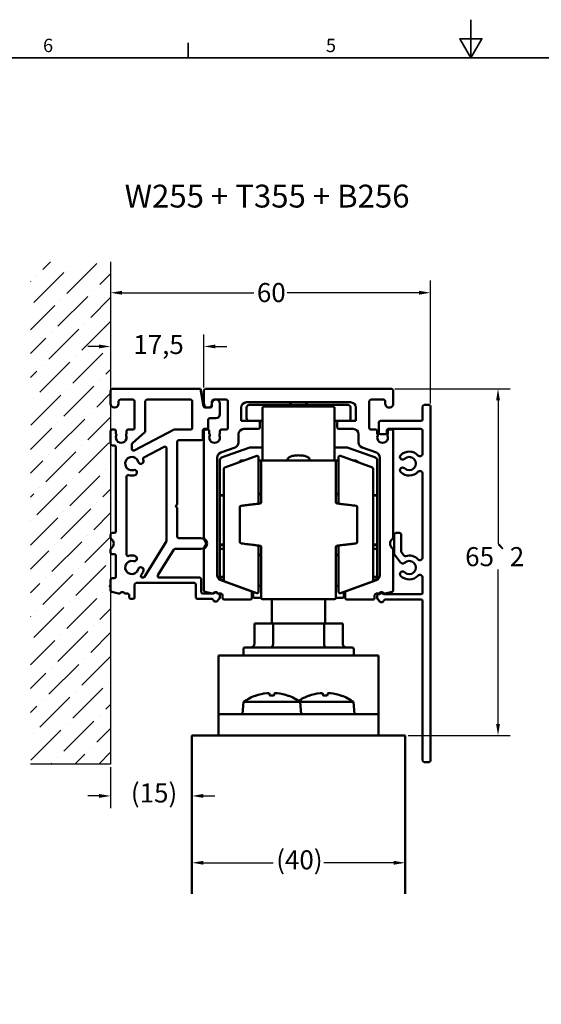
# Model space of a CAD drawing. Units: millimetres. Extents: x 0 to 424, y 0 to 300.
# Drawn here: x 128 to 225, y 115 to 300 of the extents above; entities that cross this region are included whole.
import ezdxf
from ezdxf.enums import TextEntityAlignment as Align

# ---------------------------------------------------------------- set-up
doc = ezdxf.new("R2010")
doc.units = ezdxf.units.MM
doc.header["$LTSCALE"] = 0.714286
for name, color, linetype, lineweight in [('Bemaßung (ISO)', 7, 'Continuous', 25), ('Rahmen (ISO)', 7, 'Continuous', 35), ('Schraffur (ISO)', 7, 'Continuous', 18), ('Sichtbar (ISO)', 7, 'Continuous', 50), ('Skizziergeometrie (ISO)', 7, 'Continuous', 25), ('Symbol (ISO)', 7, 'Continuous', 25)]:
    doc.layers.add(name, color=color, linetype=linetype, lineweight=lineweight)
doc.styles.add('Katalog 2010 - Zeichnung', font='arial.ttf')
doc.styles.add('Notiztext (DIN)', font='isocpeur.ttf')
doc.styles.add('Textstil54', font='txt')
doc.dimstyles.new('2011 - Zeichnungen 2', dxfattribs={"dimscale": 0.714286, "dimtxt": 5, "dimasz": 3, "dimexe": 3.175, "dimexo": 0.8, "dimgap": 0.8, "dimtad": 0, "dimtih": 1, "dimtoh": 1, "dimrnd": 1e-08, "dimtxsty": 'Katalog 2010 - Zeichnung', "dimcen": 0.09, "dimdle": 10, "dimclrd": 256, "dimclre": 256, "dimclrt": 256, "dimazin": 2, "dimtfac": 0.5, "dimtofl": 0, "dimtmove": 0, "dimatfit": 3, "dimfxl": 1, "dimtolj": 1, "dimlwd": -1, "dimlwe": -1, "dimarcsym": 0})

# ---------------------------------------------------------------- blocks, each defined once
blk = doc.blocks.new('Ränder Standardrahmen')
at = {"layer": 'Rahmen (ISO)'}
blk.add_line((222.75, 410), (222.75, 413.9), dxfattribs=at)
at = {"layer": 'Rahmen (ISO)', "flags": 128}
for points in [[(297, 420), (297, 410), (294.11, 415), (299.89, 415), (297, 410)], [(10, 10), (10, 410), (584, 410), (584, 10), (10, 10)]]:
    blk.add_lwpolyline(points, dxfattribs=at)
at = {"layer": 'Rahmen (ISO)', "char_height": 3.5, "attachment_point": 7, "style": 'Notiztext (DIN)'}
for s, insert in [('6', (184.7, 410.4)), ('5', (258.95, 410.4))]:
    blk.add_mtext(s, dxfattribs=dict(at, insert=insert))
blk = doc.blocks.new('*D33')
at = {"layer": 'Bemaßung (ISO)'}
for p, q in [((162.09, 230.99), (162.09, 240.96)), ((142.44, 238.69), (140.3, 238.69)), ((164.23, 238.69), (166.37, 238.69))]:
    blk.add_line(p, q, dxfattribs=at)
for points in [[(142.44, 239.05), (142.44, 238.34), (144.59, 238.69)], [(164.23, 239.05), (164.23, 238.34), (162.09, 238.69)]]:
    blk.add_solid(points, dxfattribs=at)
at = {"layer": 'Defpoints', "color": 0}
for p in [(162.09, 238.69), (144.59, 237.31), (162.09, 230.42)]:
    blk.add_point(p, dxfattribs=at)
at = {"layer": 'Bemaßung (ISO)', "insert": (148.85, 240.84), "char_height": 3.571, "attachment_point": 1, "style": 'Katalog 2010 - Zeichnung'}
blk.add_mtext('\\A1;17,5', dxfattribs=at)
blk = doc.blocks.new('*D34')
at = {"layer": 'Bemaßung (ISO)'}
for p, q in [((204.59, 227.99), (204.59, 251.04)), ((146.73, 248.77), (171.45, 248.77)), ((202.44, 248.77), (177.72, 248.77))]:
    blk.add_line(p, q, dxfattribs=at)
for points in [[(146.73, 249.13), (146.73, 248.41), (144.59, 248.77)], [(202.44, 249.13), (202.44, 248.41), (204.59, 248.77)]]:
    blk.add_solid(points, dxfattribs=at)
at = {"layer": 'Defpoints', "color": 0}
for p in [(144.59, 247.65), (204.59, 248.77), (204.59, 227.42)]:
    blk.add_point(p, dxfattribs=at)
at = {"layer": 'Bemaßung (ISO)', "insert": (172.02, 250.59), "char_height": 3.571, "attachment_point": 1, "style": 'Katalog 2010 - Zeichnung'}
blk.add_mtext('\\A1;60', dxfattribs=at)
blk = doc.blocks.new('*D35')
at = {"layer": 'Bemaßung (ISO)'}
for p, q in [((161.98, 141.82), (175.07, 141.82)), ((197.69, 141.82), (184.6, 141.82))]:
    blk.add_line(p, q, dxfattribs=at)
for points in [[(161.98, 142.18), (161.98, 141.46), (159.84, 141.82)], [(197.69, 142.18), (197.69, 141.46), (199.84, 141.82)]]:
    blk.add_solid(points, dxfattribs=at)
at = {"layer": 'Defpoints', "color": 0}
for p in [(159.84, 143.29), (199.84, 143.29), (199.84, 141.82)]:
    blk.add_point(p, dxfattribs=at)
at = {"layer": 'Bemaßung (ISO)', "insert": (175.64, 144.16), "char_height": 3.571, "attachment_point": 1, "style": 'Katalog 2010 - Zeichnung'}
blk.add_mtext('\\A1;(40)', dxfattribs=at)
blk = doc.blocks.new('*D36')
at = {"layer": 'Bemaßung (ISO)'}
for p, q in [((144.59, 159.77), (144.59, 152.09)), ((142.44, 154.36), (140.3, 154.36)), ((161.98, 154.36), (164.12, 154.36))]:
    blk.add_line(p, q, dxfattribs=at)
for points in [[(142.44, 154.72), (142.44, 154), (144.59, 154.36)], [(161.98, 154.72), (161.98, 154), (159.84, 154.36)]]:
    blk.add_solid(points, dxfattribs=at)
at = {"layer": 'Defpoints', "color": 0}
for p in [(144.59, 160.34), (159.84, 154.36), (159.84, 154.25)]:
    blk.add_point(p, dxfattribs=at)
at = {"layer": 'Bemaßung (ISO)', "insert": (147.3, 156.7), "char_height": 3.571, "attachment_point": 1, "style": 'Katalog 2010 - Zeichnung'}
blk.add_mtext('\\A1; (15)', dxfattribs=at)
blk = doc.blocks.new('*D37')
at = {"layer": 'Bemaßung (ISO)'}
for p, q in [((197.86, 230.72), (219.5, 230.72)), ((217.23, 228.57), (217.23, 201.61)), ((217.23, 167.86), (217.23, 196.82)), ((200.41, 165.72), (219.5, 165.72))]:
    blk.add_line(p, q, dxfattribs=at)
for points in [[(216.87, 228.57), (217.59, 228.57), (217.23, 230.72)], [(216.87, 167.86), (217.59, 167.86), (217.23, 165.72)]]:
    blk.add_solid(points, dxfattribs=at)
at = {"layer": 'Defpoints', "color": 0}
for p in [(197.29, 230.72), (199.84, 165.72), (217.23, 165.72)]:
    blk.add_point(p, dxfattribs=at)
at = {"layer": 'Bemaßung (ISO)', "insert": (211.07, 201.04), "char_height": 3.5714, "attachment_point": 1, "style": 'Katalog 2010 - Zeichnung'}
blk.add_mtext('\\A1;65{\\fAIGDT|b0|i0;\\H3.5714;`\\fArial|b0|i0;\\H3.5714;2}', dxfattribs=at)

msp = doc.modelspace()

# ---------------------------------------------------------------- hatches: boundary and pattern name
at = {"layer": 'Schraffur (ISO)'}
h = msp.add_hatch(dxfattribs=at)
h.set_pattern_fill('ANSI36', color=256, scale=25.4, style=0)
h.set_pattern_definition([(45, (0, 0), (1.683798, 6.173926), [7.9375, -1.5875, 0, -1.5875])])
h.paths.add_polyline_path([(144.58566, 254.57914), (144.58566, 160.3408), (129.58566, 160.3408), (129.58566, 254.57914)])

# ---------------------------------------------------------------- linework, layer by layer
at = {"layer": 'Sichtbar (ISO)'}
for p, q in [((144.58566, 230.41529), (144.58566, 227.96529)), ((161.46852, 230.71529), (144.88566, 230.71529)), ((162.04195, 227.4632), (161.46852, 230.71529)), ((162.08566, 230.41529), (162.08566, 227.96987)), ((197.28566, 230.71529), (162.38566, 230.71529)), ((197.58566, 227.96987), (197.58566, 230.41529)), ((146.08566, 227.96529), (146.08566, 228.41529)), ((146.38566, 228.71529), (148.78566, 228.71529)), ((149.08566, 228.41529), (149.08566, 223.41529)), ((151.08566, 222.84905), (151.08566, 228.41529)), ((151.38566, 228.71529), (159.58566, 228.71529)), ((159.88566, 228.41529), (159.88566, 223.41529)), ((163.58565, 227.96529), (163.58565, 228.41529)), ((163.58566, 227.96529), (163.58566, 227.51529)), ((163.88565, 228.71529), (166.28566, 228.71529)), ((165.08566, 225.96529), (165.08566, 227.96529)), ((166.58566, 228.41529), (166.58566, 223.41529)), ((170.08566, 228.21529), (189.58566, 228.21529)), ((189.08552, 227.71529), (170.58552, 227.71529)), ((186.33552, 227.40185), (173.33552, 227.40185)), ((178.58552, 228.21529), (178.08552, 227.71529)), ((181.08552, 228.21529), (181.58552, 227.71529)), ((193.08566, 223.41529), (193.08566, 228.41529)), ((193.38566, 228.71529), (195.78568, 228.71529)), ((196.08568, 228.41529), (196.08568, 227.96529)), ((203.08566, 225.01529), (203.08566, 227.41529)), ((203.38566, 227.71529), (204.28566, 227.71529)), ((204.58566, 227.41529), (204.58566, 161.01529)), ((163.28566, 227.21529), (162.33739, 227.21529)), ((169.08566, 224.71529), (169.08566, 227.21529)), ((170.08552, 227.21529), (170.08552, 225.21529)), ((173.08552, 226.40185), (173.08552, 227.15185)), ((173.08552, 226.40185), (173.08552, 219.24737)), ((186.58552, 227.15185), (186.58552, 226.40185)), ((186.58552, 219.24737), (186.58552, 226.40185)), ((189.58552, 225.21529), (189.58552, 227.21529)), ((190.58566, 227.21529), (190.58566, 224.71529)), ((162.88566, 223.51529), (162.88566, 224.91529)), ((163.18566, 225.21529), (164.33566, 225.21529)), ((172.28566, 224.71529), (169.08566, 224.71529)), ((172.28566, 224.71529), (173.08552, 224.71529)), ((172.58566, 223.51529), (172.58566, 224.41529)), ((186.58552, 224.71529), (187.38566, 224.71529)), ((187.08566, 224.41529), (187.08566, 223.51529)), ((190.58566, 224.71529), (187.38566, 224.71529)), ((194.88566, 222.51529), (194.88566, 224.41529)), ((195.18566, 224.71529), (202.78566, 224.71529)), ((144.58566, 222.81529), (144.58566, 220.41529)), ((145.28566, 223.11529), (144.88566, 223.11529)), ((145.58566, 222.34915), (145.58566, 222.81529)), ((147.58566, 222.81529), (147.58566, 222.35058)), ((148.78566, 223.11529), (147.88566, 223.11529)), ((148.6811, 220.55469), (150.98617, 222.6259)), ((156.53344, 223.08171), (149.01953, 219.19199)), ((159.58566, 223.11529), (156.67136, 223.11529)), ((161.88566, 221.41529), (161.88566, 222.91529)), ((162.08566, 222.81529), (162.08566, 202.86421)), ((162.18566, 223.21529), (162.58566, 223.21529)), ((162.78586, 223.11529), (162.38566, 223.11529)), ((163.08586, 222.35945), (163.08586, 222.81529)), ((165.08586, 222.81529), (165.08586, 222.35945)), ((166.28566, 223.11529), (165.38586, 223.11529)), ((168.58552, 220.68307), (168.58552, 222.21529)), ((169.58552, 223.21529), (172.28566, 223.21529)), ((187.38566, 223.21529), (190.08581, 223.21529)), ((191.08581, 222.21529), (191.08581, 220.68307)), ((194.28547, 223.11529), (193.38566, 223.11529)), ((194.58547, 222.35945), (194.58547, 222.81529)), ((196.08566, 222.21529), (195.18566, 222.21529)), ((196.38566, 222.91529), (196.38566, 222.51529)), ((196.58547, 222.81529), (196.58547, 222.35945)), ((202.78566, 223.21529), (196.68566, 223.21529)), ((197.28566, 223.11529), (196.88547, 223.11529)), ((197.58566, 202.86421), (197.58566, 222.81529)), ((203.08566, 218.60275), (203.08566, 222.91529)), ((144.88566, 220.11529), (145.28566, 220.11529)), ((148.58161, 219.4584), (148.58161, 220.33154)), ((150.8345, 217.87945), (154.64738, 219.85326)), ((157.08529, 209.01529), (157.08529, 220.81529)), ((157.38529, 221.11529), (161.58566, 221.11529)), ((145.58566, 219.81529), (145.58566, 204.01529)), ((155.08529, 219.58684), (155.08529, 202.18774)), ((165.2435, 218.76646), (167.92754, 219.74337)), ((170.53905, 219.70022), (165.41451, 217.83504)), ((166.00001, 215.95936), (172.00001, 218.14318)), ((173.08552, 219.71529), (170.62456, 219.71529)), ((173.08552, 219.00785), (173.08552, 219.24737)), ((173.08552, 219.00785), (173.08552, 217.26683)), ((189.04648, 219.71529), (186.58552, 219.71529)), ((186.58552, 219.24737), (186.58552, 219.00785)), ((186.58552, 217.26683), (186.58552, 219.00785)), ((193.67102, 215.95936), (187.67102, 218.14318)), ((194.25653, 217.83504), (189.13199, 219.70022)), ((191.74379, 219.74337), (194.42783, 218.76646)), ((164.58552, 195.78138), (164.58552, 217.82677)), ((165.08552, 217.36519), (165.08552, 211.05695)), ((168.87163, 217.17775), (168.88382, 217.19039)), ((169.06376, 217.26683), (169.59227, 217.26683)), ((172.33552, 217.90826), (172.33552, 209.19504)), ((172.33552, 217.26683), (175.42108, 217.26683)), ((173.08552, 217.26529), (186.58552, 217.26529)), ((184.24996, 217.26683), (187.33552, 217.26683)), ((187.33552, 209.19504), (187.33552, 217.90826)), ((190.07877, 217.26683), (190.60728, 217.26683)), ((190.78722, 217.19039), (190.79941, 217.17775)), ((194.58552, 211.05695), (194.58552, 217.36519)), ((195.08581, 217.82677), (195.08581, 195.78138)), ((165.83552, 194.80615), (165.83552, 215.72443)), ((193.83552, 215.72443), (193.83552, 194.80615)), ((203.08566, 199.10275), (203.08566, 214.82783)), ((147.58566, 199.66733), (147.58566, 214.26325)), ((165.08552, 211.05695), (165.08552, 210.93045)), ((165.33552, 210.80695), (165.83552, 210.80695)), ((165.33552, 210.70113), (165.83552, 210.70113)), ((172.83552, 210.90316), (172.33552, 211.08514)), ((186.83552, 210.90316), (187.33552, 211.08514)), ((193.83552, 210.80695), (194.33552, 210.80695)), ((193.83552, 210.70113), (194.33552, 210.70113)), ((194.58552, 210.93045), (194.58552, 211.05695)), ((156.78529, 208.71529), (157.08529, 209.01529)), ((157.08529, 208.41529), (156.78529, 208.71529)), ((157.08529, 203.01529), (157.08529, 208.41529)), ((144.58566, 203.41529), (144.58566, 202.86421)), ((145.28566, 203.71529), (144.88566, 203.71529)), ((197.78566, 199.81465), (197.78566, 203.41529)), ((198.08566, 203.71529), (198.78566, 203.71529)), ((199.08566, 203.41529), (199.08566, 200.24521)), ((155.08529, 202.18774), (150.92425, 195.4575)), ((161.48566, 202.71529), (157.38529, 202.71529)), ((165.33552, 201.52946), (165.83552, 201.52946)), ((165.83552, 201.42363), (165.33552, 201.42363)), ((193.83552, 201.52946), (194.33552, 201.52946)), ((194.33552, 201.42363), (193.83552, 201.42363)), ((144.58566, 200.56638), (144.58566, 200.01529)), ((144.88566, 199.71529), (145.28566, 199.71529)), ((153.47071, 195.77302), (156.43837, 200.57305)), ((156.69354, 200.71529), (161.48566, 200.71529)), ((162.08552, 200.56628), (162.08552, 192.9637)), ((165.08552, 201.30013), (165.08552, 201.17363)), ((165.08552, 201.17363), (165.08552, 200.48228)), ((165.08552, 200.48228), (165.08552, 195.74831)), ((165.33552, 200.73228), (165.83552, 200.73228)), ((172.33552, 201.33555), (172.33552, 192.62233)), ((172.83552, 199.62743), (172.33552, 199.44544)), ((186.83552, 199.62743), (187.33552, 199.44544)), ((187.33552, 192.62233), (187.33552, 201.33555)), ((193.83552, 200.73228), (194.33552, 200.73228)), ((194.58552, 201.17363), (194.58552, 201.30013)), ((194.58552, 200.48228), (194.58552, 201.17363)), ((194.58552, 195.74831), (194.58552, 200.48228)), ((197.58581, 192.9637), (197.58581, 200.56628)), ((198.94708, 198.15427), (197.84497, 199.63558)), ((199.14497, 200.06613), (199.58764, 199.47116)), ((145.58566, 199.41529), (145.58566, 195.51529)), ((144.58566, 194.91529), (144.58566, 192.95297)), ((145.28566, 195.21529), (144.88566, 195.21529)), ((149.08566, 191.61526), (149.08566, 194.01526)), ((149.38566, 194.31526), (160.28566, 194.31526)), ((150.66908, 195.31526), (150.57121, 195.31526)), ((161.28566, 195.31526), (153.72588, 195.31526)), ((160.58566, 194.01526), (160.58566, 191.61526)), ((161.58566, 192.61526), (161.58566, 195.01526)), ((165.08552, 195.74831), (165.08552, 195.29034)), ((170.88827, 192.78715), (165.2435, 194.84168)), ((165.25001, 195.05542), (165.83552, 194.84231)), ((165.33552, 195.49831), (165.83552, 195.49831)), ((166.00001, 194.57123), (172.00001, 192.38741)), ((172.83552, 194.12721), (172.83552, 191.88765)), ((186.83552, 191.88765), (186.83552, 194.12721)), ((193.67102, 194.57123), (187.67102, 192.38741)), ((194.42783, 194.84168), (188.78306, 192.78715)), ((193.83552, 195.49831), (194.33552, 195.49831)), ((193.83552, 194.84231), (194.42102, 195.05542)), ((194.58552, 195.29034), (194.58552, 195.74831)), ((203.08566, 192.51529), (203.08566, 195.32783)), ((144.80802, 192.66319), (146.08085, 192.32213)), ((147.41016, 192.31526), (147.78566, 192.31526)), ((163.93925, 192.31526), (161.88566, 192.31526)), ((162.30787, 192.67393), (163.6081, 192.32553)), ((164.78566, 192.31526), (164.63208, 192.31526)), ((164.88554, 192.31492), (165.28567, 192.31486)), ((171.08566, 191.51531), (171.08566, 192.50525)), ((171.33552, 192.62926), (171.33552, 191.76529)), ((172.33552, 193.74974), (172.58552, 193.74974)), ((187.08552, 193.74974), (187.33552, 193.74974)), ((188.33552, 191.76529), (188.33552, 192.62926)), ((188.58566, 192.50525), (188.58566, 191.51531)), ((194.38566, 192.31486), (194.78579, 192.31492)), ((194.88566, 192.21529), (195.03925, 192.21529)), ((195.73208, 192.21529), (202.78566, 192.21529)), ((196.06323, 192.32553), (197.36346, 192.67393)), ((148.08566, 192.01526), (148.08566, 191.61526)), ((148.38566, 191.31526), (148.78566, 191.31526)), ((160.88566, 191.31526), (163.54405, 191.31526)), ((165.08566, 191.56446), (165.08566, 192.01526)), ((165.58563, 192.01482), (165.58556, 191.51535)), ((165.88556, 191.21531), (170.78566, 191.21531)), ((171.58552, 191.51529), (172.83552, 191.51529)), ((172.83552, 191.51529), (172.83552, 191.88765)), ((173.08552, 191.26529), (186.58552, 191.26529)), ((174.83552, 186.70892), (174.83552, 191.26529)), ((184.83552, 186.70892), (184.83552, 191.26529)), ((186.83552, 191.88765), (186.83552, 191.51529)), ((186.83552, 191.51529), (188.08552, 191.51529)), ((188.88566, 191.21531), (193.78577, 191.21531)), ((194.08577, 191.51535), (194.0857, 192.01482)), ((194.58566, 191.51529), (194.58566, 191.91529)), ((202.78566, 191.21529), (196.12728, 191.21529)), ((203.08566, 161.01529), (203.08566, 190.91529)), ((175.06376, 186.70892), (171.55558, 186.70892)), ((171.55558, 182.90892), (171.55558, 186.70892)), ((184.60728, 186.70892), (175.06376, 186.70892)), ((175.06376, 182.90892), (175.06376, 186.70892)), ((184.60728, 182.90892), (184.60728, 186.70892)), ((188.11545, 186.70892), (184.60728, 186.70892)), ((188.11545, 182.90892), (188.11545, 186.70892)), ((169.48558, 181.90892), (169.48558, 180.70892)), ((169.78558, 182.20892), (189.88558, 182.20892)), ((190.18558, 181.90892), (190.18558, 180.70892)), ((164.83552, 180.70892), (194.83552, 180.70892)), ((164.83552, 176.43205), (164.83552, 180.70892)), ((194.83552, 176.43205), (194.83552, 180.70892)), ((164.83552, 176.43205), (164.83552, 172.6762)), ((194.83552, 172.6762), (194.83552, 176.43205)), ((164.83552, 172.6762), (164.83552, 169.71529)), ((169.53439, 171.9884), (169.33552, 169.71529)), ((169.53439, 171.9884), (180.13665, 171.9884)), ((175.19279, 173.17966), (174.47825, 173.17966)), ((180.13665, 171.9884), (180.33552, 169.71529)), ((180.13665, 171.9884), (190.13665, 171.9884)), ((185.19279, 173.17966), (184.47825, 173.17966)), ((190.13665, 171.9884), (190.33552, 169.71529)), ((194.83552, 172.6762), (194.83552, 169.71529)), ((164.83552, 169.71529), (164.83552, 165.71529)), ((164.83552, 169.71529), (194.83552, 169.71529)), ((194.83552, 165.71529), (194.83552, 169.71529)), ((159.83552, 165.71529), (199.83552, 165.71529)), ((159.83552, 136.02297), (159.83552, 165.71529)), ((199.83552, 165.71529), (199.83552, 136.02297)), ((204.28566, 160.71529), (203.38566, 160.71529))]:
    msp.add_line(p, q, dxfattribs=at)
for centre, radius, start, end in [((144.88566, 230.41529), 0.3, 90, 180), ((162.38566, 230.41529), 0.3, 90, 180), ((197.28566, 230.41529), 0.3, 0, 90), ((145.33566, 227.96529), 0.75, 180, 0), ((146.38566, 228.41529), 0.3, 90, 180), ((148.78566, 228.41529), 0.3, 0, 90), ((151.38566, 228.41529), 0.3, 90, 180), ((159.58566, 228.41529), 0.3, 0, 90), ((162.33739, 227.51529), 0.3, 190, 270), ((162.83565, 227.96529), 0.75, 179.6499607, 0), ((163.28566, 227.51529), 0.3, 270, 0), ((163.88565, 228.41529), 0.3, 90, 180), ((164.33566, 227.96529), 0.75, 0, 180), ((166.28566, 228.41529), 0.3, 0, 90), ((170.08566, 227.21529), 1, 90, 180), ((170.58552, 227.21529), 0.5, 90, 180), ((173.33552, 227.15185), 0.25, 90, 180), ((186.33552, 227.15185), 0.25, 0, 90), ((189.08552, 227.21529), 0.5, 0, 90), ((189.58566, 227.21529), 1, 0, 90), ((193.38566, 228.41529), 0.3, 90, 180), ((195.78568, 228.41529), 0.3, 0, 90), ((196.83568, 227.96529), 0.75, 180, 0.3500393), ((203.38566, 227.41529), 0.3, 90, 180), ((204.28566, 227.41529), 0.3, 0, 90), ((164.33566, 225.96529), 0.75, 270, 0), ((163.18566, 224.91529), 0.3, 90, 180), ((170.58552, 225.21529), 0.5, 180, 270), ((172.28566, 224.41529), 0.3, 0, 90), ((187.38566, 224.41529), 0.3, 90, 180), ((189.08552, 225.21529), 0.5, 270, 0), ((195.18566, 224.41529), 0.3, 90, 180), ((202.78566, 225.01529), 0.3, 270, 0), ((144.88566, 222.81529), 0.3, 90, 180), ((145.28566, 222.81529), 0.3, 0, 90), ((145.78566, 222.34915), 0.2, 180, 221.2730863), ((146.58566, 221.61529), 1, 158.7478951, 20.9674272), ((145.48504, 222.08529), 0.2, 327.4769669, 41.2730863), ((147.68504, 222.08529), 0.2, 138.4546351, 214.1121276), ((147.38566, 222.35058), 0.2, 318.4546351, 0), ((147.88566, 222.81529), 0.3, 90, 180), ((148.78566, 223.41529), 0.3, 270, 0), ((150.78566, 222.84905), 0.3, 311.9411038, 0), ((156.67136, 222.81529), 0.3, 90, 117.3692351), ((159.58566, 223.41529), 0.3, 270, 0), ((162.18566, 222.91529), 0.3, 90, 180), ((162.38566, 222.81529), 0.3, 90, 180), ((162.58566, 223.51529), 0.3, 270, 0), ((162.78586, 222.81529), 0.3, 0, 90), ((164.08566, 221.61529), 1, 156.4355445, 23.5484731), ((163.28586, 222.35945), 0.2, 180, 221.3810733), ((162.98573, 222.09503), 0.2, 336.4355445, 41.3810733), ((165.18573, 222.09472), 0.2, 138.5618103, 203.5484731), ((164.88586, 222.35945), 0.2, 318.5618103, 0), ((165.38586, 222.81529), 0.3, 90, 180), ((166.28566, 223.41529), 0.3, 270, 0), ((169.58552, 222.21529), 1, 90, 180), ((172.28566, 223.51529), 0.3, 270, 0), ((187.38566, 223.51529), 0.3, 180, 270), ((190.08581, 222.21529), 1, 0, 90), ((193.38566, 223.41529), 0.3, 180, 270), ((194.28547, 222.81529), 0.3, 0, 90), ((194.78547, 222.35945), 0.2, 180, 221.4381897), ((195.58566, 221.61529), 1, 156.4515269, 23.5644555), ((194.4856, 222.09472), 0.2, 336.4515269, 41.4381897), ((195.18566, 222.51529), 0.3, 180, 270), ((196.08566, 222.51529), 0.3, 270, 0), ((196.68566, 222.91529), 0.3, 90, 180), ((196.6856, 222.09503), 0.2, 138.6189267, 203.5644555), ((196.38547, 222.35945), 0.2, 318.6189267, 0), ((196.88547, 222.81529), 0.3, 90, 180), ((197.28566, 222.81529), 0.3, 0, 90), ((202.78566, 222.91529), 0.3, 0, 90), ((144.88566, 220.41529), 0.3, 180, 270), ((145.28566, 219.81529), 0.3, 0, 90), ((148.88161, 220.33154), 0.3, 131.9411038, 180), ((154.78529, 219.58684), 0.3, 0, 117.3692351), ((157.38529, 220.81529), 0.3, 90, 180), ((161.58566, 221.41529), 0.3, 270, 0), ((167.58552, 220.68307), 1, 290, 0), ((192.08581, 220.68307), 1, 180, 250), ((148.88161, 219.4584), 0.3, 180, 297.3692351), ((165.58552, 217.82677), 1, 110, 180), ((170.62456, 219.46529), 0.25, 90, 110), ((172.08552, 217.90826), 0.25, 0, 110), ((187.58552, 217.90826), 0.25, 70, 180), ((189.04648, 219.46529), 0.25, 70, 90), ((194.08581, 217.82677), 1, 0, 70), ((199.34823, 217.95273), 0.5, 135, 315), ((200.58566, 216.71529), 2.25, 43.3417582, 135), ((202.58566, 218.60275), 0.5, 223.3417582, 0), ((148.58566, 216.71529), 1.25, 15, 285), ((150.27604, 217.16823), 0.5, 195, 15), ((150.97241, 217.61303), 0.3, 117.3692351, 200.6129081), ((148.58566, 216.71529), 2.25, 15, 20.6129081), ((165.58552, 217.36519), 0.5, 110, 180), ((169.06376, 217.01683), 0.25, 90, 136.0352285), ((173.08552, 217.01529), 0.25, 90, 180), ((186.58552, 217.01529), 0.25, 0, 90), ((190.60728, 217.01683), 0.25, 43.9647715, 90), ((194.08552, 217.36519), 0.5, 0, 70), ((200.58566, 216.71529), 1.25, 225, 135), ((147.88566, 214.26325), 0.3, 74.0671962, 180), ((148.58566, 216.71529), 2.25, 254.0671962, 285), ((149.0386, 215.02492), 0.5, 285, 105), ((166.08552, 215.72443), 0.25, 110, 180), ((193.58552, 215.72443), 0.25, 0, 70), ((199.34823, 215.47786), 0.5, 45, 225), ((200.58566, 216.71529), 2.25, 225, 316.6582418), ((202.58566, 214.82783), 0.5, 0, 136.6582418), ((165.33552, 211.05695), 0.25, 180, 270), ((194.33552, 211.05695), 0.25, 270, 0), ((169.08552, 208.54411), 0.25, 97, 180), ((190.58552, 208.54411), 0.25, 0, 83), ((144.88566, 203.41529), 0.3, 90, 180), ((145.28566, 204.01529), 0.3, 270, 0), ((198.08566, 203.41529), 0.3, 90, 180), ((198.78566, 203.41529), 0.3, 0, 90), ((144.88566, 202.86421), 0.3, 180, 235.1500954), ((144.08566, 201.71529), 1.1, 304.8499046, 55.1500954), ((157.38529, 203.01529), 0.3, 180, 270), ((161.48566, 201.71529), 1, 270, 90), ((162.38566, 202.86421), 0.3, 180, 235.1500954), ((161.58566, 201.71529), 1.1, 304.8426303, 55.1500954), ((165.33552, 201.17363), 0.25, 90, 180), ((169.08552, 201.98647), 0.25, 180, 263), ((190.58552, 201.98647), 0.25, 277, 0), ((194.33552, 201.17363), 0.25, 0, 90), ((198.08566, 201.71529), 1.1, 124.8499046, 235.1573697), ((197.28566, 202.86421), 0.3, 304.8499046, 0), ((144.88566, 200.56638), 0.3, 124.8499046, 180), ((144.88566, 200.01529), 0.3, 180, 270), ((145.28566, 199.41529), 0.3, 0, 90), ((147.88566, 199.66733), 0.3, 180, 285.9328038), ((156.69354, 200.41529), 0.3, 90, 148.2731635), ((162.38552, 200.56628), 0.3, 124.8426303, 180), ((165.33552, 200.48228), 0.25, 90, 180), ((194.33552, 200.48228), 0.25, 0, 90), ((197.28581, 200.56628), 0.3, 0, 55.1573697), ((198.08566, 199.81465), 0.3, 180, 216.6495201), ((199.38566, 200.24521), 0.3, 180, 216.6495201), ((148.58566, 197.21529), 1.25, 75, 345), ((148.58566, 197.21529), 2.25, 75, 105.9328038), ((149.0386, 198.90566), 0.5, 255, 75), ((199.34823, 198.45273), 0.5, 216.6495201, 315), ((199.82833, 199.65023), 0.3, 216.6495201, 287.2771462), ((200.58566, 197.21529), 1.25, 225, 135), ((200.58566, 197.21529), 2.25, 43.3417582, 107.2771462), ((202.58566, 199.10275), 0.5, 223.3417582, 0), ((150.27604, 196.76236), 0.5, 345, 165), ((148.58566, 197.21529), 2.25, 321.1368454, 345), ((199.34823, 195.97786), 0.5, 45, 225), ((202.58566, 195.32783), 0.5, 0, 136.6582418), ((144.88566, 194.91529), 0.3, 90, 180), ((145.28566, 195.51529), 0.3, 270, 0), ((149.38566, 194.01526), 0.3, 90, 180), ((150.57121, 195.61526), 0.3, 141.1368454, 270), ((150.66908, 195.61526), 0.3, 270, 328.2731635), ((153.72588, 195.61526), 0.3, 148.2731635, 270), ((160.28566, 194.01526), 0.3, 0, 90), ((161.28566, 195.01526), 0.3, 0, 90), ((165.58552, 195.78138), 1, 180, 250), ((165.33552, 195.74831), 0.25, 180, 270), ((165.33552, 195.29034), 0.25, 180, 250), ((166.08552, 194.80615), 0.25, 180, 250), ((193.58552, 194.80615), 0.25, 290, 0), ((194.33552, 195.74831), 0.25, 270, 0), ((194.33552, 195.29034), 0.25, 290, 0), ((194.08581, 195.78138), 1, 290, 0), ((200.58566, 197.21529), 2.25, 225, 316.6582418), ((144.88566, 192.95297), 0.3, 180, 255), ((146.1585, 192.61191), 0.3, 255, 321.6246782), ((146.78566, 192.11526), 0.5, 38.6821875, 141.6246782), ((147.41016, 192.61526), 0.3, 218.6821875, 270), ((147.78566, 192.01526), 0.3, 0, 90), ((161.88566, 192.61526), 0.3, 180, 270), ((162.38552, 192.9637), 0.3, 180, 255), ((163.68575, 192.61531), 0.3, 255, 323.1007965), ((164.28552, 192.165), 0.45, 36.8619064, 143.1007965), ((164.28566, 192.11526), 0.4, 30, 150), ((164.88558, 192.61492), 0.3, 216.8619064, 269.9920088), ((164.78566, 192.01526), 0.3, 0, 90), ((165.28563, 192.01486), 0.3, 359.9920088, 89.9920088), ((170.78566, 192.50525), 0.3, 0, 70), ((172.08552, 192.62233), 0.25, 250, 0), ((172.58552, 193.49974), 0.25, 0, 90), ((187.08552, 193.49974), 0.25, 90, 180), ((187.58552, 192.62233), 0.25, 180, 290), ((188.88566, 192.50525), 0.3, 110, 180), ((194.3857, 192.01486), 0.3, 90.0079912, 180.0079912), ((194.88566, 191.91529), 0.3, 90, 180), ((194.78575, 192.61492), 0.3, 270.0079912, 323.1380936), ((195.38581, 192.165), 0.45, 36.8992035, 143.1380936), ((195.38566, 192.01529), 0.4, 30, 150), ((195.98558, 192.61531), 0.3, 216.8992035, 285), ((197.28581, 192.9637), 0.3, 285, 0), ((202.78566, 192.51529), 0.3, 270, 0), ((148.38566, 191.61526), 0.3, 180, 270), ((148.78566, 191.61526), 0.3, 270, 0), ((160.88566, 191.61526), 0.3, 180, 270), ((163.54405, 191.01526), 0.3, 22.0243128, 90), ((164.28566, 191.31526), 0.5, 202.0243128, 337.9756872), ((165.02728, 191.01526), 0.3, 113.7470616, 157.9756872), ((164.78566, 191.56446), 0.3, 293.7470616, 0), ((165.88556, 191.51531), 0.3, 179.9920088, 270), ((170.78566, 191.51531), 0.3, 270, 0), ((171.58552, 191.76529), 0.25, 180, 270), ((173.08552, 191.51529), 0.25, 180, 270), ((186.58552, 191.51529), 0.25, 270, 0), ((188.08552, 191.76529), 0.25, 270, 0), ((188.88566, 191.51531), 0.3, 180, 270), ((193.78577, 191.51531), 0.3, 270, 0.0079912), ((194.88566, 191.51529), 0.3, 180, 243.955357), ((194.62222, 190.97622), 0.3, 17.3878935, 63.955357), ((195.38566, 191.21529), 0.5, 197.3878935, 337.9756872), ((196.12728, 190.91529), 0.3, 90, 157.9756872), ((202.78566, 190.91529), 0.3, 0, 90), ((169.78558, 181.90892), 0.3, 90, 180), ((189.88558, 181.90892), 0.3, 0, 90), ((174.83552, 164.71529), 9, 110.045341, 126.0870954), ((171.8048, 173.02166), 0.158, 92.6621413, 110.045341), ((177.86624, 173.02166), 0.158, 69.954659, 87.3378587), ((174.83552, 164.71529), 9, 53.9129046, 69.954659), ((184.83552, 164.71529), 9, 110.045341, 123.7489886), ((181.8048, 173.02166), 0.158, 92.6621413, 110.045341), ((187.86624, 173.02166), 0.158, 69.954659, 87.3378587), ((184.83552, 164.71529), 9, 53.9129046, 69.954659), ((203.38566, 161.01529), 0.3, 180, 270), ((204.28566, 161.01529), 0.3, 270, 0)]:
    msp.add_arc(centre, radius, start, end, dxfattribs=at)
for centre, major_axis, ratio, start_param, end_param in [((170.78279, 182.90892), (0.77279, 0), 0.905804267, 4.71238898, 6.283185307), ((174.6184, 182.90892), (0, -0.7), 0.636234154, 0, 1.570796327), ((185.05264, 182.90892), (0, -0.7), 0.636234154, 4.71238898, 6.283185307), ((188.88825, 182.90892), (-0.77279, 0), 0.905804267, 0, 1.570796327), ((174.84753, 164.73101), (7.15047, -5.46243), 0.993967256, 2.3309148, 2.569975072), ((175.01479, 164.73101), (-0.78599, 8.9638), 0.066580563, 5.933444385, 6.172504657), ((174.65625, 164.73101), (0.78599, 8.9638), 0.066580563, 0.11068065, 0.349740922), ((174.82351, 164.73101), (7.15047, 5.46243), 0.993967256, 0.571617582, 0.810677853), ((184.84753, 164.73101), (7.15047, -5.46243), 0.993967256, 2.3309148, 2.569975072), ((185.01479, 164.73101), (-0.78599, 8.9638), 0.066580563, 5.933444385, 6.172504657), ((184.65625, 164.73101), (0.78599, 8.9638), 0.066580563, 0.11068065, 0.349740922), ((184.82351, 164.73101), (7.15047, 5.46243), 0.993967256, 0.571617582, 0.810677853)]:
    msp.add_ellipse(centre, major_axis=major_axis, ratio=ratio, start_param=start_param, end_param=end_param, dxfattribs=at)
for points, knots in [([(177.86119, 217.2653), (177.79893, 217.34818), (177.76852, 217.43228), (177.76852, 217.61213), (177.82, 217.71846), (178.03508, 217.9103), (178.19881, 217.99591), (178.57151, 218.12456), (178.79966, 218.17799), (179.30243, 218.24865), (179.57708, 218.26599), (180.09395, 218.26599), (180.3686, 218.24865), (180.87138, 218.17799), (181.09953, 218.12456), (181.47222, 217.99591), (181.63596, 217.9103), (181.85104, 217.71846), (181.90252, 217.61213), (181.90252, 217.43219), (181.87205, 217.34814), (181.80981, 217.2653)], [0.2604692881, 0.2604692881, 0.2604692881, 0.2604692881, 0.324637352, 0.324637352, 0.4080223806, 0.4080223806, 0.4914074091, 0.4914074091, 0.5689380262, 0.5689380262, 0.6464686432, 0.6464686432, 0.7239992602, 0.7239992602, 0.8015298773, 0.8015298773, 0.8849149058, 0.8849149058, 0.9682999344, 0.9682999344, 1.0325421037, 1.0325421037, 1.0325421037, 1.0325421037]), ([(168.87163, 217.17775), (168.85284, 217.15827), (168.81287, 217.11684), (168.71918, 217.01597), (168.67707, 216.97001), (168.62922, 216.91631)], [-0.9610111879, -0.9610111879, -0.9610111879, -0.9610111879, -0.7904317021, -0.7904317021, -0.6870628992, -0.6870628992, -0.6870628992, -0.6870628992]), ([(172.83552, 217.01529), (172.83552, 217.01529), (172.83552, 216.98857), (172.83552, 216.77369), (172.83552, 216.37192), (172.83552, 215.21571), (172.83552, 214.56829), (172.83552, 213.07203), (172.83552, 212.282), (172.83552, 210.77654), (172.83552, 210.14752), (172.83552, 209.47761)], [0, 0, 0, 0, 0.201263273, 0.201263273, 0.79907424, 0.79907424, 1.24650263, 1.24650263, 1.615836742, 1.615836742, 1.846670563, 1.846670563, 1.846670563, 1.846670563]), ([(186.83552, 209.47761), (186.83552, 211.37966), (186.83552, 212.90767), (186.83552, 215.0706), (186.83552, 215.79801), (186.83552, 216.58763), (186.83552, 216.79455), (186.83552, 216.98015), (186.83552, 217.01529), (186.83552, 217.01529)], [0, 0, 0, 0, 0.655398251, 0.655398251, 1.246179773, 1.246179773, 1.615418224, 1.615418224, 1.846192256, 1.846192256, 1.846192256, 1.846192256]), ([(165.08552, 210.93045), (165.08552, 210.60991), (165.08552, 210.11205), (165.08552, 208.91381), (165.08552, 208.24366), (165.08552, 207.06468), (165.08552, 206.58672), (165.08552, 205.64386), (165.08552, 205.16591), (165.08552, 203.98692), (165.08552, 203.31678), (165.08552, 202.11853), (165.08552, 201.62068), (165.08552, 201.30013)], [-2.761697083, -2.761697083, -2.761697083, -2.761697083, -2.499142672, -2.499142672, -2.272856957, -2.272856957, -2.131428386, -2.131428386, -1.989999814, -1.989999814, -1.7637141, -1.7637141, -1.501159688, -1.501159688, -1.501159688, -1.501159688]), ([(165.33552, 210.70113), (165.30299, 210.70113), (165.27078, 210.70695), (165.21058, 210.72959), (165.18317, 210.74619), (165.13682, 210.78811), (165.11833, 210.81303), (165.09258, 210.86842), (165.08577, 210.89843), (165.08552, 210.92934), (165.08552, 210.9299), (165.08552, 210.93045)], [0, 0, 0, 0, 0.00975827428, 0.00975827428, 0.01952105308, 0.01952105308, 0.02929247756, 0.02929247756, 0.03922694088, 0.03922694088, 0.03940935291, 0.03940935291, 0.03940935291, 0.03940935291]), ([(194.58552, 210.93045), (194.58552, 210.9299), (194.58552, 210.92934), (194.58527, 210.89843), (194.57846, 210.86842), (194.55271, 210.81303), (194.53422, 210.78811), (194.48787, 210.74619), (194.46046, 210.72959), (194.40026, 210.70695), (194.36805, 210.70113), (194.33552, 210.70113)], [-0.0001824181, -0.0001824181, -0.0001824181, -0.0001824181, 0, 0, 0.0099347943, 0.0099347943, 0.01970654434, 0.01970654434, 0.02946964839, 0.02946964839, 0.03922824778, 0.03922824778, 0.03922824778, 0.03922824778]), ([(194.58552, 201.30013), (194.58552, 201.62068), (194.58552, 202.11853), (194.58552, 203.31678), (194.58552, 203.98692), (194.58552, 205.16591), (194.58552, 205.64386), (194.58552, 206.58672), (194.58552, 207.06468), (194.58552, 208.24366), (194.58552, 208.91381), (194.58552, 210.11205), (194.58552, 210.60991), (194.58552, 210.93045)], [-2.761697083, -2.761697083, -2.761697083, -2.761697083, -2.499142672, -2.499142672, -2.272856957, -2.272856957, -2.131428386, -2.131428386, -1.989999814, -1.989999814, -1.7637141, -1.7637141, -1.501159688, -1.501159688, -1.501159688, -1.501159688]), ([(172.61599, 209.22948), (172.40534, 209.20361), (172.19469, 209.17775), (171.79414, 209.12857), (171.60425, 209.10525), (171.29565, 209.06736), (171.17696, 209.05279), (170.98408, 209.0291), (170.9099, 209.01999), (170.68734, 208.99267), (170.53896, 208.97445), (170.15317, 208.92708), (169.91575, 208.89793), (169.47057, 208.84327), (169.26282, 208.81776), (169.05505, 208.79225)], [0, 0, 0, 0, 0.0637807956, 0.0637807956, 0.1212733437, 0.1212733437, 0.1572061863, 0.1572061863, 0.1796642129, 0.1796642129, 0.2245802662, 0.2245802662, 0.2964459514, 0.2964459514, 0.3593284259, 0.3593284259, 0.3593284259, 0.3593284259]), ([(172.83552, 209.47761), (172.83552, 209.43775), (172.82598, 209.39749), (172.78885, 209.32737), (172.76316, 209.29723), (172.71029, 209.25954), (172.68762, 209.24796), (172.64785, 209.23497), (172.63196, 209.23144), (172.61599, 209.22948)], [0, 0, 0, 0, 0.02746880995, 0.02746880995, 0.05222942738, 0.05222942738, 0.06770481326, 0.06770481326, 0.07737692944, 0.07737692944, 0.07737692944, 0.07737692944]), ([(187.05505, 209.22948), (187.00966, 209.23505), (186.96646, 209.25342), (186.90045, 209.30492), (186.87611, 209.33602), (186.84987, 209.39091), (186.84295, 209.41298), (186.83671, 209.44942), (186.83552, 209.46357), (186.83552, 209.47761)], [0, 0, 0, 0, 0.02748662058, 0.02748662058, 0.05226329266, 0.05226329266, 0.0677487127, 0.0677487127, 0.07742710023, 0.07742710023, 0.07742710023, 0.07742710023]), ([(190.61599, 208.79225), (190.19452, 208.844), (189.77309, 208.89574), (188.97182, 208.99413), (188.59199, 209.04076), (187.97481, 209.11654), (187.73744, 209.14569), (187.35173, 209.19305), (187.20339, 209.21126), (187.05505, 209.22948)], [0, 0, 0, 0, 0.1275615912, 0.1275615912, 0.2425466875, 0.2425466875, 0.3144123727, 0.3144123727, 0.3593284259, 0.3593284259, 0.3593284259, 0.3593284259]), ([(168.83552, 208.54411), (168.83552, 208.18377), (168.83552, 207.81058), (168.83552, 206.99331), (168.83552, 206.54684), (168.83552, 205.81822), (168.83552, 205.53757), (168.83552, 205.11747), (168.83552, 204.97727), (168.83552, 204.61305), (168.83552, 204.38921), (168.83552, 203.81102), (168.83552, 203.45962), (168.83552, 202.72916), (168.83552, 202.35196), (168.83552, 201.98647)], [0, 0, 0, 0, 0.1175738942, 0.1175738942, 0.2519440591, 0.2519440591, 0.3359254121, 0.3359254121, 0.3779160886, 0.3779160886, 0.445101171, 0.445101171, 0.5525973029, 0.5525973029, 0.6718508242, 0.6718508242, 0.6718508242, 0.6718508242]), ([(190.83552, 201.98647), (190.83552, 202.35196), (190.83552, 202.72916), (190.83552, 203.45962), (190.83552, 203.81102), (190.83552, 204.38921), (190.83552, 204.61305), (190.83552, 204.97727), (190.83552, 205.11747), (190.83552, 205.53757), (190.83552, 205.81822), (190.83552, 206.54684), (190.83552, 206.99331), (190.83552, 207.81058), (190.83552, 208.18377), (190.83552, 208.54411)], [0, 0, 0, 0, 0.1192535213, 0.1192535213, 0.2267496532, 0.2267496532, 0.2939347356, 0.2939347356, 0.3359254121, 0.3359254121, 0.4199067651, 0.4199067651, 0.5542769299, 0.5542769299, 0.6718508242, 0.6718508242, 0.6718508242, 0.6718508242]), ([(165.08552, 201.30013), (165.08552, 201.30069), (165.08552, 201.30125), (165.08577, 201.33216), (165.09258, 201.36217), (165.11833, 201.41755), (165.13682, 201.44247), (165.18317, 201.48439), (165.21058, 201.501), (165.27078, 201.52364), (165.30299, 201.52946), (165.33552, 201.52946)], [-0.0001824181, -0.0001824181, -0.0001824181, -0.0001824181, 0, 0, 0.00993479431, 0.00993479431, 0.01970654435, 0.01970654435, 0.02946964841, 0.02946964841, 0.0392282478, 0.0392282478, 0.0392282478, 0.0392282478]), ([(169.05505, 201.73834), (169.47652, 201.68659), (169.89795, 201.63484), (170.69921, 201.53646), (171.07905, 201.48982), (171.69623, 201.41404), (171.9336, 201.3849), (172.3193, 201.33754), (172.46765, 201.31932), (172.61599, 201.30111)], [0, 0, 0, 0, 0.1275615912, 0.1275615912, 0.2425466875, 0.2425466875, 0.3144123727, 0.3144123727, 0.3593284259, 0.3593284259, 0.3593284259, 0.3593284259]), ([(187.05505, 201.30111), (187.26569, 201.32697), (187.47634, 201.35284), (187.87689, 201.40202), (188.06679, 201.42534), (188.37538, 201.46323), (188.49408, 201.4778), (188.68696, 201.50148), (188.76114, 201.51059), (188.9837, 201.53792), (189.13208, 201.55614), (189.51787, 201.60351), (189.75529, 201.63266), (190.20047, 201.68732), (190.40822, 201.71283), (190.61599, 201.73834)], [0, 0, 0, 0, 0.0637807956, 0.0637807956, 0.1212733437, 0.1212733437, 0.1572061863, 0.1572061863, 0.1796642129, 0.1796642129, 0.2245802662, 0.2245802662, 0.2964459514, 0.2964459514, 0.3593284259, 0.3593284259, 0.3593284259, 0.3593284259]), ([(194.33552, 201.52946), (194.36805, 201.52946), (194.40026, 201.52364), (194.46046, 201.501), (194.48787, 201.48439), (194.53422, 201.44247), (194.55271, 201.41755), (194.57846, 201.36217), (194.58527, 201.33216), (194.58552, 201.30125), (194.58552, 201.30069), (194.58552, 201.30013)], [0, 0, 0, 0, 0.00975827428, 0.00975827428, 0.01952105308, 0.01952105308, 0.02929247756, 0.02929247756, 0.03922694088, 0.03922694088, 0.03940935291, 0.03940935291, 0.03940935291, 0.03940935291]), ([(172.61599, 201.30111), (172.66137, 201.29554), (172.70458, 201.27717), (172.77059, 201.22567), (172.79493, 201.19457), (172.82117, 201.13967), (172.82809, 201.11761), (172.83433, 201.08117), (172.83552, 201.06702), (172.83552, 201.05297)], [0, 0, 0, 0, 0.02748662061, 0.02748662061, 0.05226329271, 0.05226329271, 0.06774871278, 0.06774871278, 0.07742710032, 0.07742710032, 0.07742710032, 0.07742710032]), ([(172.83552, 201.05297), (172.83552, 199.7159), (172.83552, 198.56012), (172.83552, 196.74227), (172.83552, 196.03793), (172.83552, 195.10724), (172.83552, 194.80199), (172.83552, 194.38766), (172.83552, 194.24795), (172.83552, 194.12721)], [0, 0, 0, 0, 0.46072245, 0.46072245, 0.87602156, 0.87602156, 1.135583504, 1.135583504, 1.297809718, 1.297809718, 1.297809718, 1.297809718]), ([(186.83552, 201.05297), (186.83552, 201.09283), (186.84506, 201.13309), (186.88219, 201.20321), (186.90787, 201.23336), (186.96075, 201.27105), (186.98342, 201.28262), (187.02319, 201.29561), (187.03908, 201.29915), (187.05505, 201.30111)], [0, 0, 0, 0, 0.02746880996, 0.02746880996, 0.05222942739, 0.05222942739, 0.06770481328, 0.06770481328, 0.07737692946, 0.07737692946, 0.07737692946, 0.07737692946]), ([(186.83552, 194.12721), (186.83552, 194.5306), (186.83552, 195.13882), (186.83552, 196.50959), (186.83552, 197.12694), (186.83552, 198.39728), (186.83552, 199.01953), (186.83552, 200.13096), (186.83552, 200.58188), (186.83552, 201.05297)], [0, 0, 0, 0, 0.542007937, 0.542007937, 0.876574855, 0.876574855, 1.136300738, 1.136300738, 1.298629415, 1.298629415, 1.298629415, 1.298629415]), ([(173.85584, 173.64574), (173.91511, 173.65197), (173.97766, 173.65721), (174.09113, 173.66366), (174.14205, 173.66489), (174.22095, 173.66362), (174.25413, 173.66105), (174.28819, 173.65366), (174.29647, 173.64996), (174.29953, 173.64574)], [0, 0, 0, 0, 0.01793153653, 0.01793153653, 0.03586307306, 0.03586307306, 0.053841347, 0.053841347, 0.06552959817, 0.06552959817, 0.06552959817, 0.06552959817]), ([(175.37151, 173.64574), (175.37603, 173.65198), (175.39253, 173.65721), (175.44922, 173.66367), (175.48941, 173.66489), (175.57944, 173.66362), (175.63528, 173.66104), (175.73434, 173.65365), (175.77512, 173.64996), (175.8152, 173.64574)], [0, 0, 0, 0, 0.01793949474, 0.01793949474, 0.03587898948, 0.03587898948, 0.05384930495, 0.05384930495, 0.0655296995, 0.0655296995, 0.0655296995, 0.0655296995]), ([(183.85584, 173.64574), (183.91511, 173.65197), (183.97766, 173.65721), (184.09113, 173.66366), (184.14205, 173.66489), (184.22095, 173.66362), (184.25413, 173.66105), (184.28819, 173.65366), (184.29647, 173.64996), (184.29953, 173.64574)], [0, 0, 0, 0, 0.01793153653, 0.01793153653, 0.03586307306, 0.03586307306, 0.053841347, 0.053841347, 0.06552959817, 0.06552959817, 0.06552959817, 0.06552959817]), ([(185.37151, 173.64574), (185.37603, 173.65198), (185.39253, 173.65721), (185.44922, 173.66367), (185.48941, 173.66489), (185.57944, 173.66362), (185.63528, 173.66104), (185.73434, 173.65365), (185.77512, 173.64996), (185.8152, 173.64574)], [0, 0, 0, 0, 0.01793949474, 0.01793949474, 0.03587898948, 0.03587898948, 0.05384930495, 0.05384930495, 0.0655296995, 0.0655296995, 0.0655296995, 0.0655296995])]:
    msp.add_open_spline(points, degree=3, knots=knots, dxfattribs=at)
for points in [[(175.42116, 217.26678), (175.42113, 217.26679), (175.42373, 217.2663), (175.42898, 217.26529)], [(184.24206, 217.26529), (184.24731, 217.2663), (184.24991, 217.26679), (184.24988, 217.26678)], [(191.04198, 216.91629), (190.91553, 217.05855), (190.82958, 217.14646), (190.79941, 217.17775)]]:
    msp.add_open_spline(points, degree=3, dxfattribs=at)
at = {"layer": 'Skizziergeometrie (ISO)'}
for p, q in [((144.58566, 254.57914), (144.58566, 160.3408)), ((144.58566, 160.3408), (129.58566, 160.3408))]:
    msp.add_line(p, q, dxfattribs=at)

# ---------------------------------------------------------------- block references
at = {"xscale": 0.7142857142857144, "yscale": 0.7142857142857144, "zscale": 0.7142857142857144}
msp.add_blockref('Ränder Standardrahmen', (0, 0), dxfattribs=at)

# ---------------------------------------------------------------- texts
at = {"layer": 'Symbol (ISO)', "style": 'Textstil54'}
msp.add_text('W255 + T355 + B256', height=4.2857145, dxfattribs=at).set_placement((147.23108, 269.04244), align=Align.TOP_LEFT)

# ---------------------------------------------------------------- dimensions: what is measured, and where the dimension line sits
at = {"layer": 'Bemaßung (ISO)'}
for base, p1, p2, override, picture, middle in [((204.58566, 248.76985), (144.58566, 247.64819), (204.58566, 227.41529), {"dimtih": 0, "dimtoh": 0, "dimdec": 2, "dimse1": 1, "dimtp": 0, "dimtm": 0, "dimtdec": 2, "dimatfit": 1}, '*D34', (174.58566, 248.76985)), ((162.08566, 238.6938), (144.58566, 237.30815), (162.08566, 230.41529), {"dimtih": 0, "dimtoh": 0, "dimdec": 2, "dimse1": 1, "dimtp": 0, "dimtm": 0, "dimtdec": 2}, '*D33', (153.33566, 238.6938))]:
    dim = msp.add_linear_dim(base=base, p1=p1, p2=p2, angle=180, dimstyle='2011 - Zeichnungen 2', override=override, dxfattribs=at)
    dim.commit()
    dim.dimension.update_dxf_attribs({"geometry": picture, "text_midpoint": middle, "dimtype": 160})
for base, p1, p2, angle, text, override, picture, middle in [((217.22838, 165.71529), (197.28566, 230.71529), (199.83552, 165.71529), 90, '<>{\\fAIGDT|b0|i0;\\H3.5714;`\\fArial|b0|i0;\\H3.5714;2}', {"dimdec": 2, "dimtp": 0, "dimtm": 0, "dimtdec": 2, "dimatfit": 1}, '*D37', (217.22838, 199.21529)), ((159.83552, 154.36143), (144.58566, 160.3408), (159.83552, 154.24785), 180, ' (15)', {"dimtih": 0, "dimtoh": 0, "dimdec": 2, "dimse2": 1, "dimtp": 0, "dimtm": 0, "dimtdec": 2, "dimatfit": 1}, '*D36', (152.33559, 154.36143))]:
    dim = msp.add_linear_dim(base=base, p1=p1, p2=p2, angle=angle, text=text, dimstyle='2011 - Zeichnungen 2', override=override, dxfattribs=at)
    dim.commit()
    dim.dimension.update_dxf_attribs({"geometry": picture, "text_midpoint": middle, "dimtype": 160})
dim = msp.add_linear_dim(base=(199.83552, 141.81879), p1=(159.83552, 143.29455), p2=(199.83552, 143.29455), text='(<>)', dimstyle='2011 - Zeichnungen 2', override={"dimgap": 0.8, "dimtih": 0, "dimtoh": 0, "dimdec": 2, "dimse1": 1, "dimse2": 1, "dimtol": 0, "dimlim": 0, "dimtp": 0, "dimtm": 0, "dimtdec": 2, "dimatfit": 1}, dxfattribs=at)
dim.commit()
dim.dimension.update_dxf_attribs({"geometry": '*D35', "text_midpoint": (179.83552, 141.81879), "dimtype": 160})

doc.saveas('drawing.dxf')
